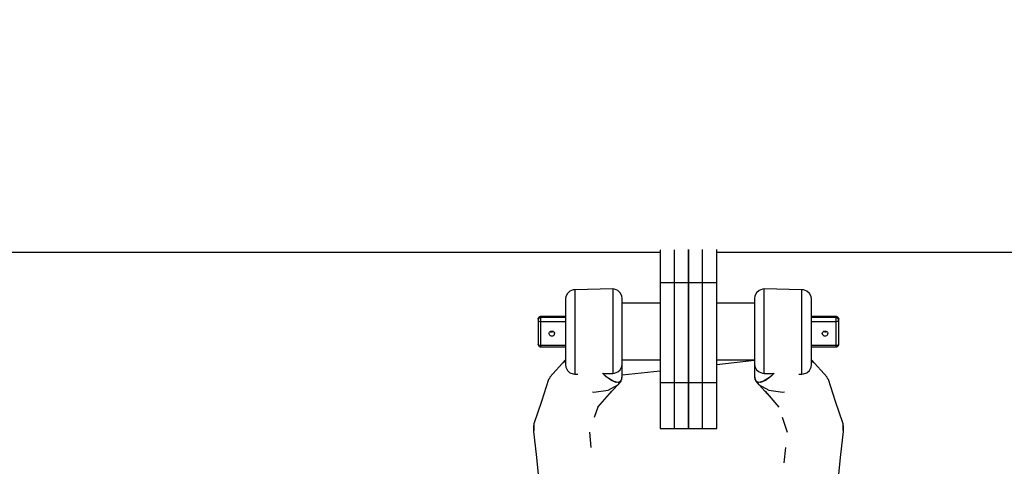
# Model space of a CAD drawing. Units: millimetres. Extents: x -16441 to 22732, y -12235 to 11526.
# Drawn here: x -1869 to -1661, y -6799 to -6705 of the extents above; entities that cross this region are included whole.
import ezdxf

# ---------------------------------------------------------------- set-up
doc = ezdxf.new("R2010")
doc.units = ezdxf.units.MM
doc.layers.add('WIDOK', color=7, linetype='Continuous')
doc.styles.get("Standard").update_dxf_attribs({"font": 'arial.ttf'})
doc.dimstyles.new('Kopia Kopia ISO-25 moduły', dxfattribs={"dimtxt": 300, "dimasz": 210, "dimexe": 1.25, "dimexo": 0.625, "dimgap": 80, "dimtad": 1, "dimdec": 1, "dimlfac": 0.001, "dimtxsty": 'Standard', "dimblk": 'OBLIQUE', "dimcen": 2.5, "dimse1": 1, "dimse2": 1, "dimadec": 0, "dimazin": 0, "dimtfac": 1, "dimtdec": 1, "dimtmove": 0, "dimatfit": 3, "dimfxl": 1, "dimtfillclr": 256, "dimarcsym": 0})

# ---------------------------------------------------------------- blocks, each defined once
blk = doc.blocks.new('*U1')
at = {"layer": 'WIDOK'}
for p, q in [((-3324.9, -3435.22), (-3324.9, -3442.13)), ((-3324.9, -3435.22), (-3324.9, -3442.13)), ((-3324.9, -3435.22), (-3324.9, -3442.13)), ((-3324.9, -3435.22), (-3324.9, -3442.13)), ((-3321.9, -3435.19), (-3321.9, -3442.13)), ((-3321.9, -3435.19), (-3321.9, -3442.13)), ((-3321.9, -3435.19), (-3321.9, -3442.13)), ((-3321.9, -3435.19), (-3321.9, -3442.13)), ((-3318.9, -3435.16), (-3318.9, -3442.13)), ((-3318.9, -3435.16), (-3318.9, -3442.13)), ((-3318.9, -3442.13), (-3318.9, -3435.16)), ((-3318.9, -3442.13), (-3318.9, -3435.16)), ((-3318.9, -3442.13), (-3318.9, -3435.16)), ((-3318.9, -3442.13), (-3318.9, -3435.16)), ((-3318.9, -3435.16), (-3318.9, -3442.13)), ((-3318.9, -3435.16), (-3318.9, -3442.13)), ((-3315.9, -3442.13), (-3315.9, -3435.13)), ((-3315.9, -3442.13), (-3315.9, -3435.13)), ((-3315.9, -3442.13), (-3315.9, -3435.13)), ((-3315.9, -3442.13), (-3315.9, -3435.13)), ((-3312.9, -3442.13), (-3312.9, -3435.11)), ((-3312.9, -3442.13), (-3312.9, -3435.11)), ((-3312.9, -3442.13), (-3312.9, -3435.11)), ((-3312.9, -3442.13), (-3312.9, -3435.11)), ((-3622.14, -3435.72), (-3456.18, -3435.72)), ((-3456.18, -3435.72), (-3324.9, -3435.72)), ((-3312.9, -3435.72), (-3289.23, -3435.72)), ((-3289.23, -3435.72), (-3122.5, -3435.72)), ((-3343.26, -3443.67), (-3343.95, -3443.93)), ((-3343.26, -3443.67), (-3343.95, -3443.93)), ((-3342.9, -3443.63), (-3343.26, -3443.67)), ((-3342.9, -3443.63), (-3343.26, -3443.67)), ((-3334.9, -3443.48), (-3342.9, -3443.63)), ((-3334.9, -3443.48), (-3342.9, -3443.63)), ((-3342.9, -3443.63), (-3342.9, -3443.64)), ((-3342.9, -3443.63), (-3342.9, -3443.64)), ((-3342.9, -3443.64), (-3342.9, -3444.85)), ((-3342.9, -3443.64), (-3342.9, -3444.85)), ((-3334.9, -3443.48), (-3334.9, -3444.1)), ((-3334.53, -3443.52), (-3334.9, -3443.48)), ((-3334.9, -3443.48), (-3334.9, -3444.1)), ((-3334.53, -3443.52), (-3334.9, -3443.48)), ((-3333.84, -3443.78), (-3334.53, -3443.52)), ((-3333.84, -3443.78), (-3334.53, -3443.52)), ((-3333.3, -3444.28), (-3333.84, -3443.78)), ((-3333.3, -3444.28), (-3333.84, -3443.78)), ((-3324.9, -3442.13), (-3318.9, -3442.13)), ((-3324.9, -3442.13), (-3318.9, -3442.13)), ((-3324.9, -3442.13), (-3324.9, -3463.34)), ((-3324.9, -3442.13), (-3318.9, -3442.13)), ((-3324.9, -3442.13), (-3318.9, -3442.13)), ((-3324.9, -3442.13), (-3324.9, -3463.34)), ((-3324.9, -3442.13), (-3318.9, -3442.13)), ((-3324.9, -3442.13), (-3318.9, -3442.13)), ((-3324.9, -3442.13), (-3324.9, -3463.34)), ((-3324.9, -3442.13), (-3318.9, -3442.13)), ((-3324.9, -3442.13), (-3318.9, -3442.13)), ((-3324.9, -3442.13), (-3324.9, -3463.34)), ((-3321.9, -3442.13), (-3315.9, -3442.13)), ((-3321.9, -3442.13), (-3315.9, -3442.13)), ((-3321.9, -3442.13), (-3321.9, -3463.34)), ((-3321.9, -3442.13), (-3315.9, -3442.13)), ((-3321.9, -3442.13), (-3315.9, -3442.13)), ((-3321.9, -3442.13), (-3321.9, -3463.34)), ((-3321.9, -3442.13), (-3315.9, -3442.13)), ((-3321.9, -3442.13), (-3315.9, -3442.13)), ((-3321.9, -3442.13), (-3321.9, -3463.34)), ((-3321.9, -3442.13), (-3315.9, -3442.13)), ((-3321.9, -3442.13), (-3315.9, -3442.13)), ((-3321.9, -3442.13), (-3321.9, -3463.34)), ((-3318.9, -3442.13), (-3312.9, -3442.13)), ((-3318.9, -3442.13), (-3312.9, -3442.13)), ((-3318.9, -3442.13), (-3318.9, -3463.34)), ((-3318.9, -3442.13), (-3312.9, -3442.13)), ((-3318.9, -3442.13), (-3312.9, -3442.13)), ((-3318.9, -3442.13), (-3318.9, -3463.34)), ((-3318.9, -3463.34), (-3318.9, -3442.13)), ((-3318.9, -3463.34), (-3318.9, -3442.13)), ((-3318.9, -3463.34), (-3318.9, -3442.13)), ((-3318.9, -3463.34), (-3318.9, -3442.13)), ((-3318.9, -3442.13), (-3312.9, -3442.13)), ((-3318.9, -3442.13), (-3312.9, -3442.13)), ((-3318.9, -3442.13), (-3318.9, -3463.34)), ((-3318.9, -3442.13), (-3312.9, -3442.13)), ((-3318.9, -3442.13), (-3312.9, -3442.13)), ((-3318.9, -3442.13), (-3318.9, -3463.34)), ((-3315.9, -3463.34), (-3315.9, -3442.13)), ((-3315.9, -3463.34), (-3315.9, -3442.13)), ((-3315.9, -3463.34), (-3315.9, -3442.13)), ((-3315.9, -3463.34), (-3315.9, -3442.13)), ((-3312.9, -3463.34), (-3312.9, -3442.13)), ((-3312.9, -3463.34), (-3312.9, -3442.13)), ((-3312.9, -3463.34), (-3312.9, -3442.13)), ((-3312.9, -3463.34), (-3312.9, -3442.13)), ((-3303.95, -3443.78), (-3304.49, -3444.28)), ((-3303.95, -3443.78), (-3304.49, -3444.28)), ((-3303.26, -3443.52), (-3303.95, -3443.78)), ((-3303.26, -3443.52), (-3303.95, -3443.78)), ((-3302.9, -3443.48), (-3303.26, -3443.52)), ((-3302.9, -3443.48), (-3303.26, -3443.52)), ((-3302.9, -3444.1), (-3302.9, -3443.48)), ((-3294.9, -3443.63), (-3302.9, -3443.48)), ((-3302.9, -3444.1), (-3302.9, -3443.48)), ((-3294.9, -3443.63), (-3302.9, -3443.48)), ((-3294.9, -3443.64), (-3294.9, -3443.63)), ((-3294.53, -3443.67), (-3294.9, -3443.63)), ((-3294.9, -3443.64), (-3294.9, -3443.63)), ((-3294.53, -3443.67), (-3294.9, -3443.63)), ((-3294.9, -3444.85), (-3294.9, -3443.64)), ((-3294.9, -3444.85), (-3294.9, -3443.64)), ((-3293.84, -3443.93), (-3294.53, -3443.67)), ((-3293.84, -3443.93), (-3294.53, -3443.67)), ((-3344.82, -3445.06), (-3344.9, -3445.6)), ((-3344.82, -3445.06), (-3344.9, -3445.6)), ((-3344.9, -3445.6), (-3344.9, -3445.61)), ((-3344.9, -3445.6), (-3344.9, -3445.61)), ((-3344.9, -3445.61), (-3344.9, -3446.55)), ((-3344.9, -3445.61), (-3344.9, -3446.55)), ((-3344.49, -3444.41), (-3344.82, -3445.06)), ((-3344.49, -3444.41), (-3344.82, -3445.06)), ((-3343.95, -3443.93), (-3344.49, -3444.41)), ((-3343.95, -3443.93), (-3344.49, -3444.41)), ((-3342.9, -3444.85), (-3342.9, -3447.09)), ((-3342.9, -3444.85), (-3342.9, -3447.09)), ((-3334.9, -3444.1), (-3334.9, -3445.86)), ((-3334.9, -3444.1), (-3334.9, -3445.86)), ((-3334.9, -3445.86), (-3334.9, -3448.5)), ((-3334.9, -3445.86), (-3334.9, -3448.5)), ((-3332.97, -3444.94), (-3333.3, -3444.28)), ((-3332.97, -3444.94), (-3333.3, -3444.28)), ((-3332.9, -3445.48), (-3332.97, -3444.94)), ((-3332.9, -3445.48), (-3332.97, -3444.94)), ((-3332.9, -3445.97), (-3332.9, -3445.48)), ((-3332.9, -3445.97), (-3332.9, -3445.48)), ((-3304.82, -3444.94), (-3304.9, -3445.48)), ((-3304.82, -3444.94), (-3304.9, -3445.48)), ((-3304.9, -3445.48), (-3304.9, -3445.97)), ((-3304.9, -3445.48), (-3304.9, -3445.97)), ((-3304.49, -3444.28), (-3304.82, -3444.94)), ((-3304.49, -3444.28), (-3304.82, -3444.94)), ((-3302.9, -3445.86), (-3302.9, -3444.1)), ((-3302.9, -3445.86), (-3302.9, -3444.1)), ((-3302.9, -3448.5), (-3302.9, -3445.86)), ((-3302.9, -3448.5), (-3302.9, -3445.86)), ((-3294.9, -3447.09), (-3294.9, -3444.85)), ((-3294.9, -3447.09), (-3294.9, -3444.85)), ((-3293.3, -3444.41), (-3293.84, -3443.93)), ((-3293.3, -3444.41), (-3293.84, -3443.93)), ((-3292.97, -3445.06), (-3293.3, -3444.41)), ((-3292.97, -3445.06), (-3293.3, -3444.41)), ((-3292.9, -3445.6), (-3292.97, -3445.06)), ((-3292.9, -3445.6), (-3292.97, -3445.06)), ((-3292.9, -3445.61), (-3292.9, -3445.6)), ((-3292.9, -3445.61), (-3292.9, -3445.6)), ((-3292.9, -3446.55), (-3292.9, -3445.61)), ((-3292.9, -3446.55), (-3292.9, -3445.61)), ((-3344.9, -3446.55), (-3344.9, -3448.29)), ((-3344.9, -3446.55), (-3344.9, -3448.29)), ((-3342.9, -3447.09), (-3342.9, -3450.05)), ((-3342.9, -3447.09), (-3342.9, -3450.05)), ((-3332.9, -3447.33), (-3332.9, -3445.97)), ((-3332.9, -3447.33), (-3332.9, -3445.97)), ((-3324.9, -3446.49), (-3332.9, -3446.49)), ((-3324.9, -3446.49), (-3332.9, -3446.49)), ((-3332.9, -3449.39), (-3332.9, -3447.33)), ((-3332.9, -3449.39), (-3332.9, -3447.33)), ((-3304.9, -3446.49), (-3312.9, -3446.49)), ((-3304.9, -3446.49), (-3312.9, -3446.49)), ((-3304.9, -3445.97), (-3304.9, -3447.33)), ((-3304.9, -3445.97), (-3304.9, -3447.33)), ((-3304.9, -3447.33), (-3304.9, -3449.39)), ((-3304.9, -3447.33), (-3304.9, -3449.39)), ((-3294.9, -3450.05), (-3294.9, -3447.09)), ((-3294.9, -3450.05), (-3294.9, -3447.09)), ((-3292.9, -3448.29), (-3292.9, -3446.55)), ((-3292.9, -3448.29), (-3292.9, -3446.55)), ((-3350.68, -3449.88), (-3350.64, -3449.69)), ((-3350.65, -3449.69), (-3350.68, -3449.88)), ((-3350.64, -3449.85), (-3350.68, -3450.04)), ((-3350.68, -3449.88), (-3350.68, -3449.96)), ((-3350.68, -3449.96), (-3350.68, -3450.04)), ((-3350.68, -3450.04), (-3350.64, -3450.17)), ((-3350.68, -3450.04), (-3350.68, -3452.19)), ((-3350.56, -3449.53), (-3350.65, -3449.69)), ((-3350.64, -3449.69), (-3350.51, -3449.53)), ((-3350.51, -3449.68), (-3350.64, -3449.85)), ((-3350.5, -3449.46), (-3350.56, -3449.53)), ((-3350.51, -3449.53), (-3350.31, -3449.41)), ((-3350.31, -3449.57), (-3350.51, -3449.68)), ((-3350.36, -3449.35), (-3350.5, -3449.46)), ((-3350.18, -3449.29), (-3350.36, -3449.35)), ((-3350.31, -3449.41), (-3350.08, -3449.38)), ((-3350.08, -3449.53), (-3350.31, -3449.57)), ((-3350.08, -3449.29), (-3350.18, -3449.29)), ((-3350.08, -3449.38), (-3350.08, -3449.29)), ((-3344.9, -3449.29), (-3350.08, -3449.29)), ((-3350.08, -3449.53), (-3350.08, -3449.38)), ((-3350.08, -3449.38), (-3347.32, -3449.38)), ((-3350.08, -3449.7), (-3350.08, -3449.53)), ((-3347.32, -3449.53), (-3350.08, -3449.53)), ((-3350.08, -3449.91), (-3350.08, -3449.7)), ((-3350.08, -3450.14), (-3350.08, -3449.91)), ((-3347.32, -3449.38), (-3344.9, -3449.38)), ((-3344.9, -3449.53), (-3347.32, -3449.53)), ((-3344.9, -3448.29), (-3344.9, -3450.59)), ((-3344.9, -3448.29), (-3344.9, -3450.59)), ((-3342.9, -3450.05), (-3342.9, -3453.35)), ((-3342.9, -3450.05), (-3342.9, -3453.35)), ((-3334.9, -3448.5), (-3334.9, -3451.69)), ((-3334.9, -3448.5), (-3334.9, -3451.69)), ((-3332.9, -3451.86), (-3332.9, -3449.39)), ((-3332.9, -3451.86), (-3332.9, -3449.39)), ((-3304.9, -3449.39), (-3304.9, -3451.86)), ((-3304.9, -3449.39), (-3304.9, -3451.86)), ((-3302.9, -3451.69), (-3302.9, -3448.5)), ((-3302.9, -3451.69), (-3302.9, -3448.5)), ((-3294.9, -3453.35), (-3294.9, -3450.05)), ((-3294.9, -3453.35), (-3294.9, -3450.05)), ((-3292.9, -3450.59), (-3292.9, -3448.29)), ((-3292.9, -3450.59), (-3292.9, -3448.29)), ((-3287.71, -3449.29), (-3292.9, -3449.29)), ((-3292.9, -3449.38), (-3290.47, -3449.38)), ((-3290.47, -3449.53), (-3292.9, -3449.53)), ((-3290.47, -3449.38), (-3287.71, -3449.38)), ((-3287.71, -3449.53), (-3290.47, -3449.53)), ((-3287.71, -3449.29), (-3287.71, -3449.38)), ((-3287.61, -3449.29), (-3287.71, -3449.29)), ((-3287.71, -3449.38), (-3287.48, -3449.41)), ((-3287.71, -3449.38), (-3287.71, -3449.46)), ((-3287.71, -3449.46), (-3287.71, -3449.53)), ((-3287.48, -3449.57), (-3287.71, -3449.53)), ((-3287.71, -3449.53), (-3287.71, -3449.7)), ((-3287.71, -3449.7), (-3287.71, -3449.91)), ((-3287.71, -3449.91), (-3287.71, -3450.14)), ((-3287.44, -3449.35), (-3287.61, -3449.29)), ((-3287.48, -3449.41), (-3287.28, -3449.53)), ((-3287.28, -3449.68), (-3287.48, -3449.57)), ((-3287.29, -3449.46), (-3287.44, -3449.35)), ((-3287.24, -3449.53), (-3287.29, -3449.46)), ((-3287.28, -3449.53), (-3287.15, -3449.69)), ((-3287.15, -3449.85), (-3287.28, -3449.68)), ((-3287.14, -3449.69), (-3287.24, -3449.53)), ((-3287.19, -3450.2), (-3287.11, -3450.04)), ((-3287.15, -3449.69), (-3287.11, -3449.88)), ((-3287.11, -3450.04), (-3287.15, -3449.85)), ((-3287.11, -3449.88), (-3287.14, -3449.69)), ((-3287.11, -3450.04), (-3287.11, -3449.88)), ((-3287.11, -3452.19), (-3287.11, -3450.04)), ((-3350.64, -3450.17), (-3350.51, -3450.27)), ((-3350.51, -3450.27), (-3350.31, -3450.34)), ((-3350.31, -3450.34), (-3350.08, -3450.36)), ((-3350.08, -3450.36), (-3350.08, -3450.14)), ((-3350.08, -3452.4), (-3350.08, -3450.36)), ((-3350.08, -3450.36), (-3347.57, -3450.36)), ((-3347.57, -3450.36), (-3344.9, -3450.36)), ((-3344.9, -3450.59), (-3344.9, -3453.16)), ((-3344.9, -3450.59), (-3344.9, -3453.16)), ((-3334.9, -3451.69), (-3334.9, -3454.98)), ((-3334.9, -3451.69), (-3334.9, -3454.98)), ((-3332.9, -3454.42), (-3332.9, -3451.86)), ((-3332.9, -3454.42), (-3332.9, -3451.86)), ((-3304.9, -3451.86), (-3304.9, -3454.42)), ((-3304.9, -3451.86), (-3304.9, -3454.42)), ((-3302.9, -3454.98), (-3302.9, -3451.69)), ((-3302.9, -3454.98), (-3302.9, -3451.69)), ((-3292.9, -3450.36), (-3290.23, -3450.36)), ((-3292.9, -3453.16), (-3292.9, -3450.59)), ((-3292.9, -3453.16), (-3292.9, -3450.59)), ((-3290.23, -3450.36), (-3287.71, -3450.36)), ((-3287.71, -3450.14), (-3287.71, -3450.36)), ((-3287.71, -3450.36), (-3287.41, -3450.32)), ((-3287.71, -3450.36), (-3287.71, -3452.4)), ((-3287.41, -3450.32), (-3287.28, -3450.27)), ((-3287.28, -3450.27), (-3287.19, -3450.2)), ((-3350.68, -3452.19), (-3350.68, -3452.59)), ((-3350.68, -3452.59), (-3350.68, -3455.13)), ((-3350.08, -3453.04), (-3350.08, -3452.4)), ((-3350.08, -3453.42), (-3350.08, -3453.04)), ((-3350.08, -3455.45), (-3350.08, -3453.42)), ((-3348.39, -3452.89), (-3348.36, -3452.74)), ((-3348.39, -3452.89), (-3348.37, -3453.04)), ((-3348.37, -3453.04), (-3348.29, -3453.19)), ((-3348.36, -3452.74), (-3348.28, -3452.61)), ((-3348.29, -3453.19), (-3348.15, -3453.31)), ((-3348.28, -3452.61), (-3348.15, -3452.5)), ((-3348.15, -3452.52), (-3348.16, -3452.51)), ((-3348.15, -3452.5), (-3347.98, -3452.42)), ((-3347.98, -3452.59), (-3348.15, -3452.52)), ((-3348.15, -3453.31), (-3347.98, -3453.39)), ((-3347.98, -3452.42), (-3347.79, -3452.4)), ((-3347.79, -3452.62), (-3347.98, -3452.59)), ((-3347.98, -3453.39), (-3347.79, -3453.42)), ((-3347.79, -3452.4), (-3347.57, -3452.43)), ((-3347.57, -3452.58), (-3347.79, -3452.62)), ((-3347.79, -3453.42), (-3347.57, -3453.38)), ((-3347.57, -3452.43), (-3347.37, -3452.54)), ((-3347.43, -3452.51), (-3347.57, -3452.58)), ((-3347.57, -3453.38), (-3347.37, -3453.27)), ((-3347.37, -3452.54), (-3347.24, -3452.71)), ((-3347.37, -3453.27), (-3347.24, -3453.11)), ((-3347.24, -3452.71), (-3347.19, -3452.91)), ((-3347.24, -3453.11), (-3347.19, -3452.91)), ((-3344.9, -3453.16), (-3344.9, -3455.63)), ((-3344.9, -3453.16), (-3344.9, -3455.63)), ((-3342.9, -3453.35), (-3342.9, -3456.53)), ((-3342.9, -3453.35), (-3342.9, -3456.53)), ((-3294.9, -3456.53), (-3294.9, -3453.35)), ((-3294.9, -3456.53), (-3294.9, -3453.35)), ((-3292.9, -3455.63), (-3292.9, -3453.16)), ((-3292.9, -3455.63), (-3292.9, -3453.16)), ((-3290.6, -3452.91), (-3290.55, -3452.71)), ((-3290.6, -3452.91), (-3290.55, -3453.11)), ((-3290.55, -3452.71), (-3290.42, -3452.54)), ((-3290.55, -3453.11), (-3290.42, -3453.27)), ((-3290.42, -3452.54), (-3290.23, -3452.43)), ((-3290.42, -3453.27), (-3290.23, -3453.38)), ((-3290.23, -3452.58), (-3290.36, -3452.51)), ((-3290.23, -3452.43), (-3290, -3452.4)), ((-3290, -3452.62), (-3290.23, -3452.58)), ((-3290.23, -3453.38), (-3290, -3453.42)), ((-3290, -3452.4), (-3289.81, -3452.42)), ((-3289.81, -3452.59), (-3290, -3452.62)), ((-3290, -3453.42), (-3289.81, -3453.39)), ((-3289.81, -3452.42), (-3289.64, -3452.5)), ((-3289.64, -3452.52), (-3289.81, -3452.59)), ((-3289.81, -3453.39), (-3289.64, -3453.31)), ((-3289.64, -3452.5), (-3289.52, -3452.61)), ((-3289.63, -3452.51), (-3289.64, -3452.52)), ((-3289.64, -3453.31), (-3289.5, -3453.19)), ((-3289.52, -3452.61), (-3289.44, -3452.74)), ((-3289.5, -3453.19), (-3289.42, -3453.04)), ((-3289.44, -3452.74), (-3289.4, -3452.89)), ((-3289.42, -3453.04), (-3289.4, -3452.89)), ((-3287.71, -3452.4), (-3287.71, -3452.91)), ((-3287.71, -3452.91), (-3287.71, -3453.42)), ((-3287.71, -3453.42), (-3287.71, -3455.45)), ((-3287.11, -3452.59), (-3287.11, -3452.19)), ((-3287.11, -3455.13), (-3287.11, -3452.59)), ((-3350.68, -3455.13), (-3350.67, -3455.24)), ((-3350.64, -3455.26), (-3350.68, -3455.13)), ((-3350.67, -3455.24), (-3350.61, -3455.41)), ((-3350.51, -3455.36), (-3350.64, -3455.26)), ((-3350.61, -3455.41), (-3350.55, -3455.49)), ((-3350.55, -3455.49), (-3350.43, -3455.62)), ((-3350.31, -3455.43), (-3350.51, -3455.36)), ((-3350.43, -3455.62), (-3350.27, -3455.7)), ((-3350.08, -3455.45), (-3350.31, -3455.43)), ((-3350.27, -3455.7), (-3350.08, -3455.73)), ((-3350.08, -3455.62), (-3350.08, -3455.45)), ((-3347.49, -3455.45), (-3350.08, -3455.45)), ((-3350.08, -3455.72), (-3350.08, -3455.62)), ((-3350.08, -3455.73), (-3350.08, -3455.72)), ((-3350.08, -3455.73), (-3344.9, -3455.73)), ((-3344.9, -3455.45), (-3347.49, -3455.45)), ((-3344.9, -3455.63), (-3344.9, -3457.67)), ((-3344.9, -3455.63), (-3344.9, -3457.67)), ((-3344.9, -3455.73), (-3344.9, -3459.02)), ((-3334.9, -3454.98), (-3334.9, -3457.93)), ((-3334.9, -3454.98), (-3334.9, -3457.93)), ((-3332.9, -3456.72), (-3332.9, -3454.42)), ((-3332.9, -3456.72), (-3332.9, -3454.42)), ((-3304.9, -3454.42), (-3304.9, -3456.72)), ((-3304.9, -3454.42), (-3304.9, -3456.72)), ((-3302.9, -3457.93), (-3302.9, -3454.98)), ((-3302.9, -3457.93), (-3302.9, -3454.98)), ((-3290.3, -3455.45), (-3292.9, -3455.45)), ((-3292.9, -3457.67), (-3292.9, -3455.63)), ((-3292.9, -3457.67), (-3292.9, -3455.63)), ((-3292.9, -3455.73), (-3287.71, -3455.73)), ((-3292.9, -3457.67), (-3292.9, -3455.73)), ((-3287.71, -3455.45), (-3290.3, -3455.45)), ((-3287.48, -3455.43), (-3287.71, -3455.45)), ((-3287.71, -3455.45), (-3287.71, -3455.66)), ((-3287.71, -3455.66), (-3287.71, -3455.72)), ((-3287.71, -3455.73), (-3287.52, -3455.7)), ((-3287.71, -3455.72), (-3287.71, -3455.73)), ((-3287.52, -3455.7), (-3287.36, -3455.62)), ((-3287.28, -3455.36), (-3287.48, -3455.43)), ((-3287.36, -3455.62), (-3287.24, -3455.49)), ((-3287.15, -3455.26), (-3287.28, -3455.36)), ((-3287.24, -3455.49), (-3287.18, -3455.41)), ((-3287.18, -3455.41), (-3287.12, -3455.24)), ((-3287.11, -3455.13), (-3287.15, -3455.26)), ((-3287.12, -3455.24), (-3287.11, -3455.13)), ((-3344.9, -3457.67), (-3344.9, -3459.02)), ((-3344.9, -3457.67), (-3344.9, -3459.02)), ((-3342.9, -3456.53), (-3342.9, -3459.16)), ((-3342.9, -3456.53), (-3342.9, -3459.16)), ((-3334.9, -3457.93), (-3334.9, -3460.15)), ((-3334.9, -3457.93), (-3334.9, -3460.15)), ((-3332.9, -3458.45), (-3332.9, -3456.72)), ((-3332.9, -3458.45), (-3332.9, -3456.72)), ((-3304.9, -3456.72), (-3304.9, -3458.45)), ((-3304.9, -3456.72), (-3304.9, -3458.45)), ((-3302.9, -3460.15), (-3302.9, -3457.93)), ((-3302.9, -3460.15), (-3302.9, -3457.93)), ((-3294.9, -3459.16), (-3294.9, -3456.53)), ((-3294.9, -3459.16), (-3294.9, -3456.53)), ((-3292.9, -3459.02), (-3292.9, -3457.67)), ((-3292.9, -3459.02), (-3292.9, -3457.67)), ((-3344.9, -3458.44), (-3348.21, -3462.13)), ((-3344.9, -3458.49), (-3345.4, -3459.07)), ((-3344.9, -3459.02), (-3344.9, -3459.48)), ((-3344.9, -3459.02), (-3344.9, -3459.48)), ((-3344.9, -3459.48), (-3344.82, -3460.03)), ((-3344.9, -3459.48), (-3344.82, -3460.03)), ((-3344.82, -3460.03), (-3344.49, -3460.69)), ((-3344.82, -3460.03), (-3344.49, -3460.69)), ((-3342.9, -3459.16), (-3342.9, -3460.89)), ((-3342.9, -3459.16), (-3342.9, -3460.89)), ((-3334.9, -3460.15), (-3334.9, -3461.34)), ((-3334.9, -3460.15), (-3334.9, -3461.34)), ((-3333.3, -3460.56), (-3332.97, -3459.91)), ((-3333.3, -3460.56), (-3332.97, -3459.91)), ((-3332.97, -3459.91), (-3332.9, -3459.37)), ((-3332.97, -3459.91), (-3332.9, -3459.37)), ((-3332.9, -3459.37), (-3332.9, -3458.45)), ((-3332.9, -3459.37), (-3332.9, -3458.45)), ((-3332.9, -3458.48), (-3324.9, -3458.48)), ((-3332.9, -3458.48), (-3324.9, -3458.48)), ((-3332.9, -3462.11), (-3332.9, -3459.37)), ((-3332.9, -3462.11), (-3332.9, -3459.37)), ((-3312.9, -3458.48), (-3304.9, -3458.48)), ((-3312.9, -3458.48), (-3304.9, -3458.48)), ((-3304.9, -3458.63), (-3312.9, -3459.51)), ((-3304.9, -3458.45), (-3304.9, -3459.37)), ((-3304.9, -3458.45), (-3304.9, -3459.37)), ((-3304.9, -3459.37), (-3304.82, -3459.91)), ((-3304.9, -3459.37), (-3304.9, -3462.11)), ((-3304.9, -3459.37), (-3304.82, -3459.91)), ((-3304.9, -3459.37), (-3304.9, -3462.11)), ((-3304.82, -3459.91), (-3304.49, -3460.56)), ((-3304.82, -3459.91), (-3304.49, -3460.56)), ((-3302.9, -3461.34), (-3302.9, -3460.15)), ((-3302.9, -3461.34), (-3302.9, -3460.15)), ((-3294.9, -3460.89), (-3294.9, -3459.16)), ((-3294.9, -3460.89), (-3294.9, -3459.16)), ((-3293.3, -3460.69), (-3292.97, -3460.03)), ((-3293.3, -3460.69), (-3292.97, -3460.03)), ((-3292.97, -3460.03), (-3292.9, -3459.48)), ((-3292.97, -3460.03), (-3292.9, -3459.48)), ((-3289.59, -3462.13), (-3292.9, -3458.44)), ((-3292.39, -3459.07), (-3292.9, -3458.49)), ((-3292.9, -3459.48), (-3292.9, -3459.02)), ((-3292.9, -3459.48), (-3292.9, -3459.02)), ((-3348.29, -3462.39), (-3348.48, -3462.6)), ((-3348.21, -3462.13), (-3348.29, -3462.39)), ((-3344.49, -3460.69), (-3343.95, -3461.19)), ((-3344.49, -3460.69), (-3343.95, -3461.19)), ((-3343.95, -3461.19), (-3343.26, -3461.45)), ((-3343.95, -3461.19), (-3343.26, -3461.45)), ((-3343.26, -3461.45), (-3342.9, -3461.48)), ((-3343.26, -3461.45), (-3342.9, -3461.48)), ((-3342.9, -3460.89), (-3342.9, -3461.48)), ((-3342.9, -3460.89), (-3342.9, -3461.48)), ((-3342.9, -3461.48), (-3342.25, -3461.47)), ((-3342.9, -3461.48), (-3342.25, -3461.47)), ((-3336.06, -3462.22), (-3337.04, -3461.32)), ((-3336.34, -3461.99), (-3337.03, -3461.32)), ((-3336.88, -3461.37), (-3334.9, -3461.34)), ((-3336.88, -3461.37), (-3334.9, -3461.34)), ((-3335.16, -3462.83), (-3336.34, -3461.99)), ((-3334.8, -3463.01), (-3336.06, -3462.22)), ((-3334.9, -3461.34), (-3334.53, -3461.3)), ((-3334.9, -3461.34), (-3334.53, -3461.3)), ((-3334.53, -3461.3), (-3333.84, -3461.04)), ((-3334.53, -3461.3), (-3333.84, -3461.04)), ((-3333.84, -3461.04), (-3333.3, -3460.56)), ((-3333.84, -3461.04), (-3333.3, -3460.56)), ((-3333.13, -3462.95), (-3332.9, -3462.11)), ((-3332.97, -3462.66), (-3332.95, -3462.16)), ((-3324.9, -3460.84), (-3332.9, -3461.73)), ((-3304.9, -3462.11), (-3304.67, -3462.95)), ((-3304.85, -3462.16), (-3304.82, -3462.66)), ((-3304.49, -3460.56), (-3303.95, -3461.04)), ((-3304.49, -3460.56), (-3303.95, -3461.04)), ((-3303.95, -3461.04), (-3303.26, -3461.3)), ((-3303.95, -3461.04), (-3303.26, -3461.3)), ((-3303.26, -3461.3), (-3302.9, -3461.34)), ((-3303.26, -3461.3), (-3302.9, -3461.34)), ((-3301.73, -3462.22), (-3302.99, -3463.01)), ((-3302.9, -3461.34), (-3300.92, -3461.37)), ((-3302.9, -3461.34), (-3300.92, -3461.37)), ((-3301.46, -3461.99), (-3302.63, -3462.83)), ((-3300.76, -3461.32), (-3301.73, -3462.22)), ((-3300.76, -3461.32), (-3301.46, -3461.99)), ((-3295.55, -3461.47), (-3294.9, -3461.48)), ((-3295.55, -3461.47), (-3294.9, -3461.48)), ((-3294.9, -3461.48), (-3294.9, -3460.89)), ((-3294.9, -3461.48), (-3294.9, -3460.89)), ((-3294.9, -3461.48), (-3294.53, -3461.45)), ((-3294.9, -3461.48), (-3294.53, -3461.45)), ((-3294.53, -3461.45), (-3293.84, -3461.19)), ((-3294.53, -3461.45), (-3293.84, -3461.19)), ((-3293.84, -3461.19), (-3293.3, -3460.69)), ((-3293.84, -3461.19), (-3293.3, -3460.69)), ((-3289.5, -3462.39), (-3289.59, -3462.13)), ((-3289.31, -3462.6), (-3289.5, -3462.39)), ((-3348.48, -3462.6), (-3350, -3467.3)), ((-3335.9, -3464.86), (-3333.7, -3463.7)), ((-3335.9, -3464.86), (-3333.7, -3463.7)), ((-3335.65, -3465.73), (-3333.9, -3463.8)), ((-3334.15, -3463.23), (-3335.16, -3462.83)), ((-3333.79, -3463.26), (-3334.8, -3463.01)), ((-3333.39, -3463.17), (-3334.15, -3463.23)), ((-3333.13, -3462.95), (-3333.79, -3463.26)), ((-3333.7, -3463.7), (-3333.5, -3463.31)), ((-3333.7, -3463.7), (-3333.5, -3463.31)), ((-3333.57, -3463.45), (-3333.13, -3462.95)), ((-3333.44, -3463.22), (-3333.39, -3463.17)), ((-3333.39, -3463.17), (-3332.97, -3462.66)), ((-3324.9, -3463.34), (-3324.9, -3470.58)), ((-3318.9, -3463.34), (-3324.9, -3463.34)), ((-3324.9, -3463.34), (-3324.9, -3470.58)), ((-3318.9, -3463.34), (-3324.9, -3463.34)), ((-3324.9, -3463.34), (-3324.9, -3470.58)), ((-3318.9, -3463.34), (-3324.9, -3463.34)), ((-3324.9, -3463.34), (-3324.9, -3470.58)), ((-3318.9, -3463.34), (-3324.9, -3463.34)), ((-3321.9, -3463.34), (-3321.9, -3470.58)), ((-3315.9, -3463.34), (-3321.9, -3463.34)), ((-3321.9, -3463.34), (-3321.9, -3470.58)), ((-3315.9, -3463.34), (-3321.9, -3463.34)), ((-3321.9, -3463.34), (-3321.9, -3470.58)), ((-3315.9, -3463.34), (-3321.9, -3463.34)), ((-3321.9, -3463.34), (-3321.9, -3470.58)), ((-3315.9, -3463.34), (-3321.9, -3463.34)), ((-3318.9, -3463.34), (-3318.9, -3470.58)), ((-3312.9, -3463.34), (-3318.9, -3463.34)), ((-3318.9, -3463.34), (-3318.9, -3470.58)), ((-3312.9, -3463.34), (-3318.9, -3463.34)), ((-3318.9, -3470.58), (-3318.9, -3463.34)), ((-3318.9, -3470.58), (-3318.9, -3463.34)), ((-3318.9, -3470.58), (-3318.9, -3463.34)), ((-3318.9, -3470.58), (-3318.9, -3463.34)), ((-3318.9, -3463.34), (-3318.9, -3470.58)), ((-3312.9, -3463.34), (-3318.9, -3463.34)), ((-3318.9, -3463.34), (-3318.9, -3470.58)), ((-3312.9, -3463.34), (-3318.9, -3463.34)), ((-3315.9, -3470.58), (-3315.9, -3463.34)), ((-3315.9, -3470.58), (-3315.9, -3463.34)), ((-3315.9, -3470.58), (-3315.9, -3463.34)), ((-3315.9, -3470.58), (-3315.9, -3463.34)), ((-3312.9, -3470.58), (-3312.9, -3463.34)), ((-3312.9, -3470.58), (-3312.9, -3463.34)), ((-3312.9, -3470.58), (-3312.9, -3463.34)), ((-3312.9, -3470.58), (-3312.9, -3463.34)), ((-3304.82, -3462.66), (-3304.4, -3463.17)), ((-3304.01, -3463.26), (-3304.67, -3462.95)), ((-3304.67, -3462.95), (-3304.22, -3463.45)), ((-3303.64, -3463.23), (-3304.4, -3463.17)), ((-3304.4, -3463.17), (-3304.35, -3463.22)), ((-3304.29, -3463.31), (-3304.09, -3463.7)), ((-3304.29, -3463.31), (-3304.09, -3463.7)), ((-3304.09, -3463.7), (-3301.9, -3464.86)), ((-3304.09, -3463.7), (-3301.9, -3464.86)), ((-3302.99, -3463.01), (-3304.01, -3463.26)), ((-3303.9, -3463.8), (-3302.15, -3465.73)), ((-3302.63, -3462.83), (-3303.64, -3463.23)), ((-3287.79, -3467.3), (-3289.31, -3462.6)), ((-3339.2, -3465.24), (-3338.9, -3465.29)), ((-3339.2, -3465.24), (-3338.9, -3465.29)), ((-3338.9, -3465.29), (-3335.9, -3464.86)), ((-3338.9, -3465.29), (-3335.9, -3464.86)), ((-3338.02, -3468.46), (-3335.11, -3465.12)), ((-3302.68, -3465.12), (-3299.77, -3468.46)), ((-3301.9, -3464.86), (-3298.9, -3465.29)), ((-3301.9, -3464.86), (-3298.9, -3465.29)), ((-3298.9, -3465.29), (-3298.59, -3465.24)), ((-3298.9, -3465.29), (-3298.59, -3465.24)), ((-3350, -3467.3), (-3351.62, -3471.97)), ((-3338.75, -3470.6), (-3338, -3468.43)), ((-3286.17, -3471.97), (-3287.79, -3467.3)), ((-3324.9, -3470.58), (-3324.9, -3472.97)), ((-3324.9, -3470.58), (-3324.9, -3472.97)), ((-3324.9, -3470.58), (-3324.9, -3472.97)), ((-3324.9, -3470.58), (-3324.9, -3472.97)), ((-3321.9, -3470.58), (-3321.9, -3472.97)), ((-3321.9, -3470.58), (-3321.9, -3472.97)), ((-3321.9, -3470.58), (-3321.9, -3472.97)), ((-3321.9, -3470.58), (-3321.9, -3472.97)), ((-3318.9, -3470.58), (-3318.9, -3472.97)), ((-3318.9, -3470.58), (-3318.9, -3472.97)), ((-3318.9, -3472.97), (-3318.9, -3470.58)), ((-3318.9, -3472.97), (-3318.9, -3470.58)), ((-3318.9, -3472.97), (-3318.9, -3470.58)), ((-3318.9, -3472.97), (-3318.9, -3470.58)), ((-3318.9, -3470.58), (-3318.9, -3472.97)), ((-3318.9, -3470.58), (-3318.9, -3472.97)), ((-3315.9, -3472.97), (-3315.9, -3470.58)), ((-3315.9, -3472.97), (-3315.9, -3470.58)), ((-3315.9, -3472.97), (-3315.9, -3470.58)), ((-3315.9, -3472.97), (-3315.9, -3470.58)), ((-3312.9, -3472.97), (-3312.9, -3470.58)), ((-3312.9, -3472.97), (-3312.9, -3470.58)), ((-3312.9, -3472.97), (-3312.9, -3470.58)), ((-3312.9, -3472.97), (-3312.9, -3470.58)), ((-3299.04, -3470.6), (-3298.02, -3473.75)), ((-3351.62, -3472.32), (-3351.68, -3472.49)), ((-3351.68, -3472.49), (-3351.68, -3473.66)), ((-3351.62, -3471.97), (-3351.62, -3473.14)), ((-3286.17, -3473.14), (-3286.17, -3471.97)), ((-3286.11, -3472.49), (-3286.17, -3472.32)), ((-3286.11, -3473.66), (-3286.11, -3472.49)), ((-3351.68, -3473.66), (-3351.1, -3478.5)), ((-3351.62, -3473.14), (-3351.6, -3473.4)), ((-3339.45, -3477.01), (-3339.77, -3473.75)), ((-3324.9, -3472.97), (-3318.9, -3472.97)), ((-3324.9, -3472.97), (-3318.9, -3472.97)), ((-3324.9, -3472.97), (-3318.9, -3472.97)), ((-3324.9, -3472.97), (-3318.9, -3472.97)), ((-3321.9, -3472.97), (-3315.9, -3472.97)), ((-3321.9, -3472.97), (-3315.9, -3472.97)), ((-3321.9, -3472.97), (-3315.9, -3472.97)), ((-3321.9, -3472.97), (-3315.9, -3472.97)), ((-3318.9, -3472.97), (-3312.9, -3472.97)), ((-3318.9, -3472.97), (-3312.9, -3472.97)), ((-3318.9, -3472.97), (-3312.9, -3472.97)), ((-3318.9, -3472.97), (-3312.9, -3472.97)), ((-3286.7, -3478.5), (-3286.11, -3473.66)), ((-3286.2, -3473.4), (-3286.17, -3473.14)), ((-3298.34, -3477.01), (-3298.73, -3480.26)), ((-3351.1, -3478.5), (-3350.62, -3483.36)), ((-3287.17, -3483.36), (-3286.7, -3478.5))]:
    blk.add_line(p, q, dxfattribs=at)
blk = doc.blocks.new('_Oblique')
at = {"color": 0, "linetype": 'ByBlock', "lineweight": -2}
blk.add_line((-0.5, -0.5), (0.5, 0.5), dxfattribs=at)
blk = doc.blocks.new('*D9')
at = {"color": 0, "lineweight": -2}
blk.add_line((-14538.78, -12129.63), (10877.67, -12129.63), dxfattribs=at)
at = {"layer": 'Defpoints', "color": 0}
for p in [(-14538.78, 305.35), (10877.67, 305.35), (10877.67, -12129.63)]:
    blk.add_point(p, dxfattribs=at)
at = {"color": 0, "lineweight": -2, "xscale": 210, "yscale": 210, "zscale": 210, "rotation": 180}
blk.add_blockref('_Oblique', (-14538.78, -12129.63), dxfattribs=at)
at = {"color": 0, "lineweight": -2, "xscale": 210, "yscale": 210, "zscale": 210}
blk.add_blockref('_Oblique', (10877.67, -12129.63), dxfattribs=at)
at = {"color": 0, "insert": (-1830.55, -11869.34), "char_height": 300, "attachment_point": 5}
blk.add_mtext('25,4m', dxfattribs=at)
blk = doc.blocks.new('*D10')
at = {"color": 0, "lineweight": -2}
blk.add_line((-15983.89, -10794.36), (-15983.89, 11420.84), dxfattribs=at)
at = {"layer": 'Defpoints', "color": 0}
for p in [(-15983.89, 11420.84), (772.08, 11420.84), (-129.67, -10794.36)]:
    blk.add_point(p, dxfattribs=at)
at = {"color": 0, "lineweight": -2, "xscale": 210, "yscale": 210, "zscale": 210}
for p, rotation in [((-15983.89, 11420.84), 90), ((-15983.89, -10794.36), 270)]:
    blk.add_blockref('_Oblique', p, dxfattribs=dict(at, rotation=rotation))
at = {"color": 0, "insert": (-16244.17, 313.24), "char_height": 300, "attachment_point": 5, "rotation": 90}
blk.add_mtext('22,2m', dxfattribs=at)

msp = doc.modelspace()

# ---------------------------------------------------------------- block references
at = {"layer": 'WIDOK'}
msp.add_blockref('*U1', (1590.97, -3318.22), dxfattribs=at)

# ---------------------------------------------------------------- dimensions: what is measured, and where the dimension line sits
dim = msp.add_linear_dim(base=(-15983.89, 11420.84), p1=(-129.67, -10794.36), p2=(772.08, 11420.84), angle=90, dimstyle='Kopia Kopia ISO-25 moduły', override={"dimpost": 'm'})
dim.commit()
dim.dimension.update_dxf_attribs({"geometry": '*D10', "text_midpoint": (-16244.17, 313.24)})
dim = msp.add_linear_dim(base=(10877.67, -12129.63), p1=(-14538.78, 305.35), p2=(10877.67, 305.35), dimstyle='Kopia Kopia ISO-25 moduły', override={"dimpost": 'm'})
dim.commit()
dim.dimension.update_dxf_attribs({"geometry": '*D9', "text_midpoint": (-1830.55, -11869.34)})

doc.saveas('drawing.dxf')
